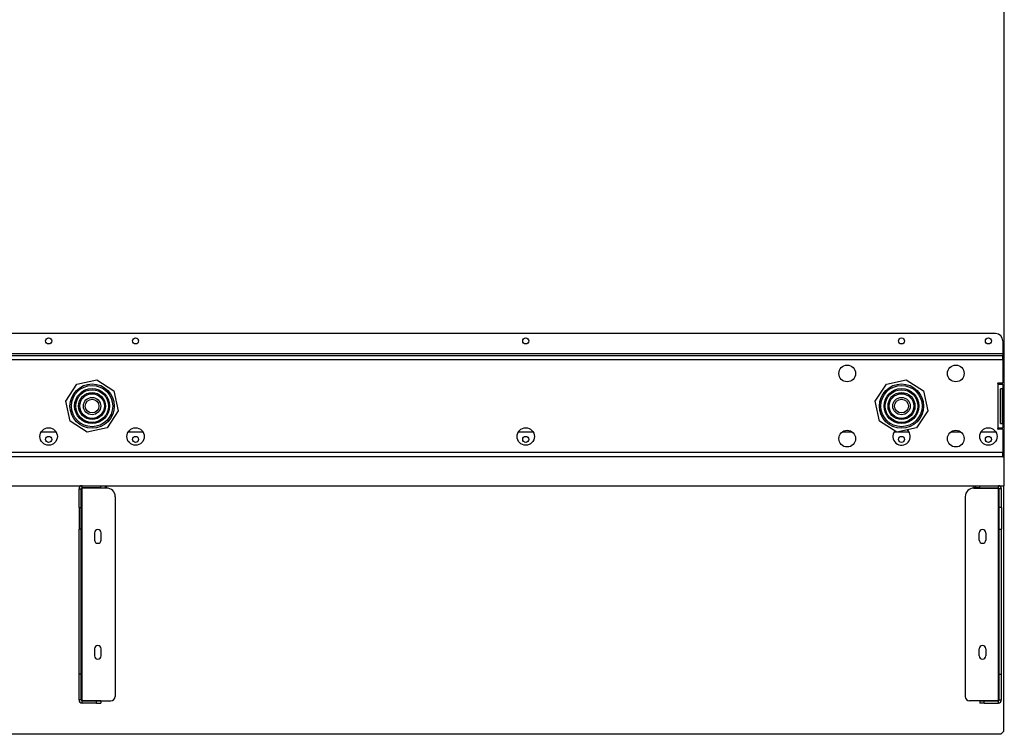
# Model space of a CAD drawing. Units: millimetres. Extents: x -46 to 6874, y 530 to 5580.
# Drawn here: x 2021 to 2701, y 3767 to 4261 of the extents above; entities that cross this region are included whole.
import ezdxf

# ---------------------------------------------------------------- set-up
doc = ezdxf.new("R2010")
doc.units = ezdxf.units.MM
doc.header["$LTSCALE"] = 25

msp = doc.modelspace()

# ---------------------------------------------------------------- linework, layer by layer
for p, q in [((2700.71, 3958.96), (2700.71, 4673.96)), ((2694.71, 4043.96), (1446.71, 4043.96)), ((2699.71, 4038.96), (2699.71, 4030.16)), ((1441.71, 4030.16), (2699.71, 4030.16)), ((1441.71, 4028.96), (2699.71, 4028.96)), ((2699.71, 4025.76), (1441.71, 4025.76)), ((2699.71, 4030.16), (2699.71, 4028.96)), ((2699.71, 4025.76), (2699.71, 4028.96)), ((2699.71, 4025.76), (2699.71, 4009.96)), ((2060.24, 4009.09), (2074.01, 4012.06)), ((2074.01, 4012.06), (2085.84, 4004.43)), ((2619.24, 4009.09), (2633.01, 4012.06)), ((2633.01, 4012.06), (2644.84, 4004.43)), ((2052.61, 3997.25), (2060.24, 4009.09)), ((2611.61, 3997.25), (2619.24, 4009.09)), ((2696.51, 4009.96), (2699.71, 4009.96)), ((2699.71, 4008.96), (2696.51, 4008.96)), ((2696.51, 3978.96), (2696.51, 4008.96)), ((2698, 3981.96), (2698, 4005.96)), ((2699.34, 4005.96), (2698, 4005.96)), ((2699.34, 4005.96), (2699.34, 3981.96)), ((2699.71, 4008.96), (2699.71, 3978.96)), ((2085.84, 4004.43), (2088.81, 3990.66)), ((2644.84, 4004.43), (2647.81, 3990.66)), ((2055.58, 3983.49), (2052.61, 3997.25)), ((2614.58, 3983.49), (2611.61, 3997.25)), ((2088.81, 3990.66), (2081.18, 3978.82)), ((2647.81, 3990.66), (2640.18, 3978.82)), ((2067.41, 3975.85), (2055.58, 3983.49)), ((2081.18, 3978.82), (2067.41, 3975.85)), ((2626.41, 3975.85), (2614.58, 3983.49)), ((2640.18, 3978.82), (2626.41, 3975.85)), ((2696.51, 3978.96), (2699.71, 3978.96)), ((2698, 3981.96), (2699.34, 3981.96)), ((2045.91, 3975.96), (2035.51, 3975.96)), ((2105.91, 3975.96), (2095.51, 3975.96)), ((2375.41, 3975.96), (2365.01, 3975.96)), ((2595.79, 3975.96), (2588.63, 3975.96)), ((2626.25, 3975.96), (2624.51, 3975.96)), ((2634.91, 3975.96), (2626.89, 3975.96)), ((2670.79, 3975.96), (2663.63, 3975.96)), ((2694.71, 3975.96), (2684.51, 3975.96)), ((2699.71, 3977.96), (2696.51, 3977.96)), ((2699.71, 3977.96), (2699.71, 3962.16)), ((1441.71, 3962.16), (2699.71, 3962.16)), ((2699.71, 3958.96), (1441.71, 3958.96)), ((2699.71, 3958.96), (2699.71, 3962.16)), ((2699.71, 3958.96), (2700.71, 3958.96)), ((2700.71, 3938.96), (2700.71, 3958.96)), ((1440.71, 3938.96), (2700.71, 3938.96)), ((2063.81, 3937.46), (2063.81, 3938.96)), ((2076.71, 3937.46), (2063.81, 3937.46)), ((2063.81, 3790.53), (2063.81, 3937.39)), ((2080.71, 3937.39), (2063.81, 3937.39)), ((2076.71, 3937.46), (2076.71, 3938.96)), ((2076.71, 3937.46), (2079.71, 3937.46)), ((2079.71, 3938.96), (2079.71, 3937.46)), ((2679.71, 3937.39), (2696.61, 3937.39)), ((2680.71, 3938.96), (2680.71, 3937.46)), ((2683.71, 3937.46), (2680.71, 3937.46)), ((2683.71, 3937.46), (2683.71, 3938.96)), ((2683.71, 3937.46), (2696.61, 3937.46)), ((2696.61, 3937.46), (2696.61, 3938.96)), ((2696.61, 3790.53), (2696.61, 3937.39)), ((2700.21, 3938.96), (2700.21, 3769.38)), ((2061.71, 3923.96), (2061.71, 3936.86)), ((2061.71, 3936.86), (2063.21, 3936.86)), ((2063.21, 3923.96), (2063.21, 3936.86)), ((2086.71, 3931.39), (2086.71, 3793.53)), ((2673.71, 3931.39), (2673.71, 3793.53)), ((2698.71, 3936.86), (2697.21, 3936.86)), ((2697.21, 3923.96), (2697.21, 3936.86)), ((2698.71, 3923.96), (2698.71, 3936.86)), ((2061.71, 3923.96), (2061.71, 3908.96)), ((2061.71, 3923.96), (2063.21, 3923.96)), ((2063.21, 3908.96), (2063.21, 3923.96)), ((2698.71, 3923.96), (2697.21, 3923.96)), ((2697.21, 3908.96), (2697.21, 3923.96)), ((2698.71, 3923.96), (2698.71, 3908.96)), ((2063.21, 3908.96), (2061.71, 3908.96)), ((2061.71, 3808.96), (2061.71, 3908.96)), ((2063.21, 3808.96), (2063.21, 3908.96)), ((2072.46, 3906.46), (2072.46, 3901.46)), ((2076.96, 3901.46), (2076.96, 3906.46)), ((2683.46, 3901.46), (2683.46, 3906.46)), ((2687.96, 3906.46), (2687.96, 3901.46)), ((2697.21, 3908.96), (2698.71, 3908.96)), ((2697.21, 3808.96), (2697.21, 3908.96)), ((2698.71, 3808.96), (2698.71, 3908.96)), ((2072.46, 3826.46), (2072.46, 3821.46)), ((2076.96, 3821.46), (2076.96, 3826.46)), ((2683.46, 3821.46), (2683.46, 3826.46)), ((2687.96, 3826.46), (2687.96, 3821.46)), ((2061.71, 3791.06), (2061.71, 3808.96)), ((2063.21, 3808.96), (2061.71, 3808.96)), ((2063.21, 3791.06), (2063.21, 3808.96)), ((2697.21, 3808.96), (2698.71, 3808.96)), ((2697.21, 3791.06), (2697.21, 3808.96)), ((2698.71, 3791.06), (2698.71, 3808.96)), ((2063.21, 3791.06), (2061.71, 3791.06)), ((2063.81, 3790.53), (2083.71, 3790.53)), ((2073.71, 3790.46), (2063.81, 3790.46)), ((2063.81, 3788.96), (2063.81, 3790.46)), ((2073.71, 3788.96), (2063.81, 3788.96)), ((2076.71, 3790.46), (2073.71, 3790.46)), ((2073.71, 3788.96), (2073.71, 3790.46)), ((2073.71, 3788.96), (2076.71, 3788.96)), ((2076.71, 3790.46), (2076.71, 3788.96)), ((2696.61, 3790.53), (2676.71, 3790.53)), ((2683.71, 3790.46), (2686.71, 3790.46)), ((2683.71, 3790.46), (2683.71, 3788.96)), ((2686.71, 3788.96), (2683.71, 3788.96)), ((2686.71, 3788.96), (2686.71, 3790.46)), ((2686.71, 3790.46), (2696.61, 3790.46)), ((2686.71, 3788.96), (2696.61, 3788.96)), ((2696.61, 3788.96), (2696.61, 3790.46)), ((2697.21, 3791.06), (2698.71, 3791.06)), ((2698.21, 3767.38), (1441.21, 3767.38)), ((2700.21, 3769.38), (2698.21, 3767.38))]:
    msp.add_line(p, q)
for centre, radius in [((2040.71, 4038.96), 2.1), ((2100.71, 4038.96), 2.1), ((2370.21, 4038.96), 2.1), ((2629.71, 4038.96), 2.1), ((2689.71, 4038.96), 2.1), ((2592.21, 4016.46), 5.75), ((2667.21, 4016.46), 5.75), ((2070.71, 3993.96), 15.3), ((2070.71, 3993.96), 14.24), ((2070.71, 3993.96), 12.06), ((2070.71, 3993.96), 11.31), ((2629.71, 3993.96), 15.3), ((2629.71, 3993.96), 14.24), ((2629.71, 3993.96), 12.06), ((2629.71, 3993.96), 11.31), ((2070.71, 3993.96), 9.32), ((2070.71, 3993.96), 8.52), ((2070.71, 3993.96), 6), ((2070.71, 3993.96), 4.73), ((2629.71, 3993.96), 9.32), ((2629.71, 3993.96), 8.52), ((2629.71, 3993.96), 6), ((2629.71, 3993.96), 4.73), ((2040.71, 3972.96), 6), ((2100.71, 3972.96), 6), ((2370.21, 3972.96), 6), ((2689.71, 3972.96), 6), ((2040.71, 3970.96), 2.1), ((2100.71, 3970.96), 2.1), ((2370.21, 3970.96), 2.1), ((2592.21, 3971.46), 5.75), ((2629.71, 3970.96), 2.1), ((2667.21, 3971.46), 5.75), ((2689.71, 3970.96), 2.1)]:
    msp.add_circle(centre, radius)
for centre, radius, start, end in [((2694.71, 4038.96), 5, 0, 90), ((2696.51, 4009.46), 0.5, 90, 270), ((2696.51, 3978.46), 0.5, 90, 270), ((2629.71, 3972.96), 6, 140.98301, 48.1865), ((2694.71, 3970.96), 5, 87.72563, 90), ((2063.81, 3936.86), 2.1, 90, 180), ((2063.81, 3936.86), 0.6, 90, 180), ((2079.11, 3939.56), 2.1, 286.60155, 343.39845), ((2080.71, 3931.39), 6, 0, 90), ((2679.71, 3931.39), 6, 90, 180), ((2681.31, 3939.56), 2.1, 196.60155, 253.39845), ((2696.61, 3936.86), 2.1, 0, 90), ((2696.61, 3936.86), 0.6, 0, 90), ((2074.71, 3906.46), 2.25, 0, 180), ((2685.71, 3906.46), 2.25, 0, 180), ((2074.71, 3901.46), 2.25, 180, 0), ((2685.71, 3901.46), 2.25, 180, 0), ((2074.71, 3826.46), 2.25, 0, 180), ((2685.71, 3826.46), 2.25, 0, 180), ((2074.71, 3821.46), 2.25, 180, 0), ((2685.71, 3821.46), 2.25, 180, 0), ((2063.81, 3791.06), 2.1, 180, 270), ((2063.81, 3791.06), 0.6, 180, 270), ((2083.71, 3793.53), 3, 270, 0), ((2676.71, 3793.53), 3, 180, 270), ((2696.61, 3791.06), 2.1, 270, 0), ((2696.61, 3791.06), 0.6, 270, 0)]:
    msp.add_arc(centre, radius, start, end)
for points in [[(2063.21, 3936.86), (2063.21, 3937.03), (2063.49, 3937.21), (2063.81, 3937.39)], [(2063.81, 3937.39), (2063.68, 3937.37), (2063.56, 3937.35), (2063.44, 3937.33)], [(2697.21, 3936.86), (2697.21, 3937.03), (2696.92, 3937.21), (2696.61, 3937.39)], [(2696.61, 3937.39), (2696.73, 3937.37), (2696.86, 3937.35), (2696.98, 3937.33)], [(2063.21, 3791.06), (2063.21, 3790.88), (2063.49, 3790.7), (2063.81, 3790.53)], [(2063.81, 3790.53), (2063.68, 3790.55), (2063.56, 3790.57), (2063.43, 3790.59)], [(2697.21, 3791.06), (2697.21, 3790.88), (2696.92, 3790.7), (2696.61, 3790.53)], [(2696.61, 3790.53), (2696.73, 3790.55), (2696.86, 3790.57), (2696.98, 3790.59)]]:
    msp.add_open_spline(points, degree=3)

doc.saveas('drawing.dxf')
